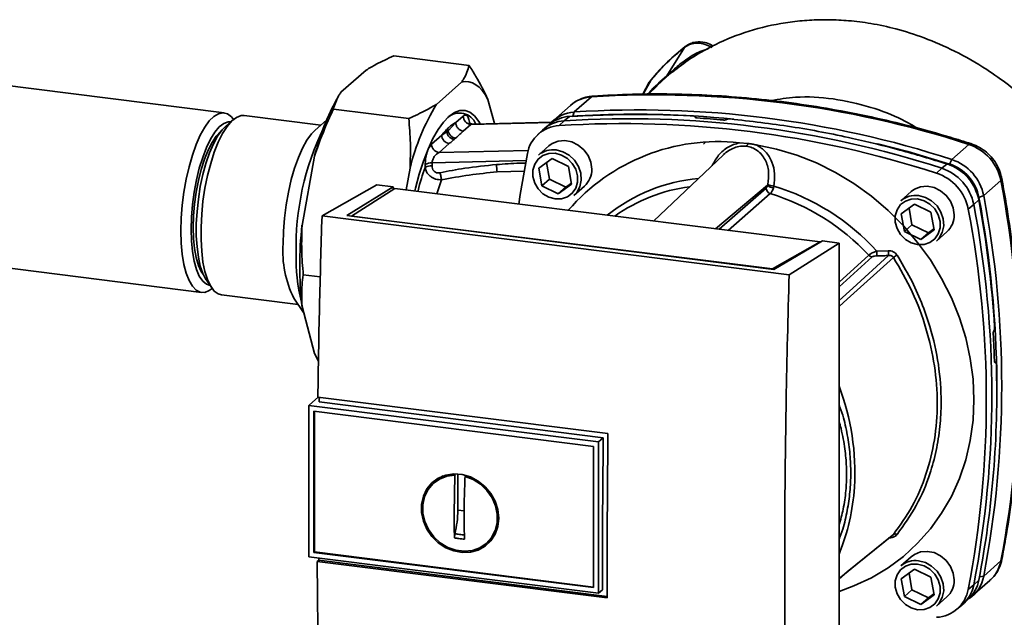
# Paper-space layout 'Blatt1' of a CAD drawing. Units: millimetres. Extents: x 0 to 5940, y 0 to 4200.
# Drawn here: x 5057 to 5210, y 1722 to 1815 of the extents above; entities that cross this region are included whole.
import ezdxf

# ---------------------------------------------------------------- set-up
doc = ezdxf.new("R2010")
doc.units = ezdxf.units.MM
doc.header["$LTSCALE"] = 10

psp = doc.layouts.new('Blatt1')

# ---------------------------------------------------------------- linework, layer by layer
at = {"color": 7, "linetype": 'Continuous', "lineweight": 35}
for p, q in [((5160.13, 1810.69), (5157.42, 1806.28)), ((5115.05, 1809.39), (5126.74, 1807.92)), ((5106.85, 1803.74), (5110.77, 1807.19)), ((5158.29, 1806.91), (5158.66, 1807.2)), ((5088.74, 1800.54), (5046.26, 1805.89)), ((5154.98, 1805.69), (5153.75, 1803.45)), ((5154.94, 1805.62), (5154.62, 1805.18)), ((5154.98, 1805.69), (5154.67, 1805.14)), ((5155.91, 1804.77), (5157.29, 1806.1)), ((5121.66, 1801.87), (5125.58, 1805.32)), ((5154.69, 1805.3), (5153.69, 1803.45)), ((5155.92, 1804.76), (5154.57, 1803.45)), ((5106.54, 1803.25), (5106.37, 1802.95)), ((5129.66, 1802.64), (5130.66, 1798.89)), ((5143.04, 1800.69), (5145.7, 1803.03)), ((5105.69, 1801.14), (5117.38, 1799.67)), ((5142.46, 1801.71), (5139.81, 1799.37)), ((5090.1, 1799.45), (5088.93, 1798.42)), ((5103.75, 1798.65), (5091.86, 1800.15)), ((5104.64, 1799.43), (5102.85, 1797.85)), ((5125.84, 1800.05), (5124.67, 1799.03)), ((5141.5, 1799.32), (5140.69, 1798.57)), ((5142.31, 1800), (5141.5, 1799.32)), ((5143.04, 1800.69), (5142.85, 1800.04)), ((5161.84, 1799.9), (5161.85, 1799.92)), ((5161.86, 1799.82), (5161.84, 1799.9)), ((5161.85, 1799.92), (5161.88, 1799.81)), ((5161.91, 1799.8), (5161.87, 1799.96)), ((5166.73, 1799.53), (5166.71, 1799.52)), ((5123.49, 1797.75), (5123.27, 1797.58)), ((5123.49, 1797.75), (5123.45, 1798.15)), ((5123.49, 1797.75), (5124.67, 1799.03)), ((5125.84, 1797.7), (5127.01, 1798.73)), ((5127.01, 1798.73), (5139.47, 1799.04)), ((5127.01, 1798.73), (5127.36, 1798.81)), ((5139.55, 1799.11), (5127.36, 1798.81)), ((5138.12, 1797.87), (5137.34, 1797.13)), ((5139.25, 1798.81), (5138.41, 1798.13)), ((5122.5, 1797.11), (5120.9, 1795.7)), ((5122.5, 1797.11), (5123.27, 1797.58)), ((5120.9, 1795.7), (5120.54, 1795.19)), ((5122.07, 1794.38), (5123.67, 1795.78)), ((5135.9, 1794.72), (5122.07, 1794.38)), ((5139.11, 1795.41), (5137.49, 1793.98)), ((5163.09, 1795.7), (5163.4, 1796.01)), ((5168.66, 1795.91), (5169.98, 1795.8)), ((5204.27, 1795.65), (5201.62, 1793.31)), ((5100.82, 1783.09), (5102.77, 1793.85)), ((5121, 1792.77), (5135.57, 1793.14)), ((5137.56, 1791.97), (5139.62, 1793.47)), ((5139.62, 1793.47), (5142.16, 1792.23)), ((5166.18, 1794.04), (5155.36, 1783.76)), ((5201.24, 1792.61), (5201.62, 1793.31)), ((5116.97, 1788.6), (5117.58, 1791.99)), ((5119.93, 1792.53), (5119.93, 1792.08)), ((5121, 1792.32), (5121, 1792.77)), ((5138.04, 1789.23), (5137.56, 1791.97)), ((5138.76, 1792.85), (5139.21, 1790.27)), ((5142.16, 1792.23), (5142.64, 1789.49)), ((5199.26, 1791.19), (5200.08, 1791.94)), ((5200.08, 1791.94), (5200.88, 1792.62)), ((5121.74, 1787.99), (5122.48, 1790.15)), ((5131.09, 1791.38), (5135.31, 1791.51)), ((5139.21, 1790.27), (5138.04, 1789.23)), ((5139.21, 1790.27), (5141.76, 1789.03)), ((5103.92, 1784.55), (5112.4, 1789.39)), ((5107.77, 1784.6), (5114.98, 1789.06)), ((5115.23, 1788.81), (5108.52, 1784.54)), ((5114.98, 1789.06), (5112.4, 1789.39)), ((5114.98, 1789.06), (5114.98, 1788.65)), ((5181.18, 1780.51), (5115.23, 1788.81)), ((5140.58, 1787.99), (5138.04, 1789.23)), ((5142.64, 1789.49), (5140.58, 1787.99)), ((5141.76, 1789.03), (5140.58, 1787.99)), ((5141.76, 1789.03), (5142.61, 1789.65)), ((5143, 1787.73), (5144.62, 1789.16)), ((5164.96, 1782.55), (5173.04, 1789.31)), ((5165.52, 1782.48), (5172.81, 1788.86)), ((5209.22, 1790.04), (5206.57, 1787.7)), ((5173.46, 1788.01), (5166.95, 1782.3)), ((5195.33, 1788.33), (5193.71, 1786.9)), ((5205.8, 1787.05), (5205.02, 1786.34)), ((5206.57, 1787.7), (5205.83, 1787.41)), ((5193.78, 1784.89), (5195.84, 1786.39)), ((5194.99, 1785.76), (5195.44, 1783.19)), ((5195.84, 1786.39), (5198.38, 1785.14)), ((5205.02, 1786.34), (5204.17, 1785.62)), ((5176.38, 1775.42), (5103.92, 1784.55)), ((5173.99, 1776.26), (5107.77, 1784.6)), ((5108.52, 1784.54), (5173.82, 1776.32)), ((5108.52, 1784.54), (5108.52, 1784.5)), ((5194.26, 1782.15), (5193.78, 1784.89)), ((5198.38, 1785.14), (5198.86, 1782.41)), ((5195.44, 1783.19), (5194.26, 1782.15)), ((5195.44, 1783.19), (5197.98, 1781.95)), ((5197.98, 1781.95), (5198.83, 1782.57)), ((5196.8, 1780.91), (5194.26, 1782.15)), ((5198.86, 1782.41), (5196.8, 1780.91)), ((5197.98, 1781.95), (5196.8, 1780.91)), ((5199.22, 1780.65), (5200.84, 1782.08)), ((5173.82, 1776.32), (5181.18, 1780.51)), ((5181.54, 1780.68), (5173.99, 1776.26)), ((5176.38, 1775.42), (5184.12, 1780.35)), ((5181.18, 1780.51), (5181.18, 1780.46)), ((5184.12, 1780.35), (5181.54, 1780.68)), ((5184.12, 1695.5), (5184.12, 1780.35)), ((5184.12, 1774.29), (5188.72, 1778.47)), ((5184.12, 1773.53), (5189.25, 1778.19)), ((5189.98, 1779.09), (5191.77, 1779.15)), ((5046.26, 1777.59), (5085.23, 1772.68)), ((5173.82, 1776.28), (5173.82, 1776.32)), ((5101.01, 1775.41), (5103.66, 1775.08)), ((5085.94, 1774.68), (5086.82, 1773.39)), ((5088.35, 1772.28), (5100.24, 1770.79)), ((5099.56, 1771.79), (5101.07, 1769.57)), ((5102.77, 1763.21), (5100.82, 1770.52)), ((5208.14, 1766.76), (5208.16, 1766.78)), ((5102.77, 1763.21), (5103.38, 1762.01)), ((5208.42, 1761.85), (5208.28, 1761.85)), ((5208.29, 1761.83), (5208.38, 1761.84)), ((5208.37, 1761.82), (5208.31, 1761.82)), ((5208.38, 1761.84), (5208.37, 1761.82)), ((5101.88, 1755.14), (5101.97, 1755.22)), ((5101.88, 1755.14), (5146.83, 1749.47)), ((5101.88, 1755.14), (5101.88, 1731.64)), ((5103.34, 1756.43), (5101.97, 1755.22)), ((5103.28, 1756.44), (5148.28, 1750.77)), ((5147.54, 1750.13), (5103.5, 1755.68)), ((5102.65, 1754.26), (5146.06, 1748.79)), ((5102.65, 1732.32), (5102.65, 1754.26)), ((5102.75, 1732.41), (5102.75, 1754.25)), ((5146.83, 1749.47), (5147.54, 1750.13)), ((5146.83, 1749.48), (5146.83, 1725.98)), ((5146.06, 1748.79), (5146.06, 1726.86)), ((5124.41, 1738.37), (5124.55, 1744.3)), ((5124.55, 1744.3), (5124.65, 1744.39)), ((5124.99, 1738.89), (5124.99, 1744.49)), ((5122.03, 1743.72), (5121.36, 1743.18)), ((5122.05, 1743.69), (5122.72, 1744.06)), ((5126.24, 1744.21), (5126.11, 1744.11)), ((5125.97, 1738.77), (5124.99, 1738.89)), ((5130.95, 1735.57), (5130.17, 1734.49)), ((5129.57, 1733.87), (5130.2, 1734.46)), ((5102.75, 1732.41), (5102.65, 1732.32)), ((5146.06, 1726.86), (5102.65, 1732.32)), ((5146.06, 1726.95), (5102.75, 1732.41)), ((5146.83, 1725.98), (5101.88, 1731.64)), ((5103.18, 1730.93), (5103.41, 1731.13)), ((5148.18, 1725.26), (5103.18, 1730.93)), ((5103.41, 1731.13), (5103.41, 1731.45)), ((5103.41, 1731.13), (5148.18, 1725.49)), ((5195.33, 1731.66), (5193.71, 1730.23)), ((5206.57, 1728.66), (5209.22, 1731)), ((5193.78, 1728.22), (5195.84, 1729.72)), ((5194.99, 1729.1), (5195.44, 1726.52)), ((5195.84, 1729.72), (5198.38, 1728.48)), ((5194.26, 1725.48), (5193.78, 1728.22)), ((5198.38, 1728.48), (5198.86, 1725.74)), ((5204.85, 1725.62), (5207.51, 1727.96)), ((5205.02, 1727.29), (5205.8, 1728.02)), ((5205.9, 1728.55), (5206.57, 1728.66)), ((5147.45, 1726.5), (5146.83, 1725.98)), ((5195.44, 1726.52), (5194.26, 1725.48)), ((5195.44, 1726.52), (5197.98, 1725.28)), ((5204.17, 1726.59), (5205.02, 1727.29)), ((5196.8, 1724.24), (5194.26, 1725.48)), ((5198.86, 1725.74), (5196.8, 1724.24)), ((5197.98, 1725.28), (5196.8, 1724.24)), ((5197.98, 1725.28), (5198.83, 1725.9)), ((5199.22, 1723.98), (5200.84, 1725.41)), ((5203.45, 1724.38), (5204.23, 1725.13)), ((5202.33, 1723.45), (5203.16, 1724.13))]:
    psp.add_line(p, q, dxfattribs=at)
at = {"color": 7, "linetype": 'Continuous', "lineweight": 35, "flags": 128}
for points in [[(5160.26, 1810.83), (5160.21, 1810.8), (5160.13, 1810.69)], [(5125.58, 1805.32), (5126.15, 1805.4), (5126.71, 1805.36), (5127.26, 1805.2), (5127.79, 1804.92), (5128.29, 1804.52), (5128.78, 1804), (5129.23, 1803.38), (5129.66, 1802.64)], [(5155.08, 1805.81), (5155.06, 1805.8), (5154.98, 1805.69)], [(5145.97, 1803.15), (5145.88, 1803.13), (5145.7, 1803.03)], [(5118.31, 1788.43), (5118.42, 1788.88), (5119, 1791.04), (5119.65, 1793.06), (5120.37, 1794.91), (5121.13, 1796.55), (5121.94, 1797.96), (5122.77, 1799.12), (5123.62, 1800), (5124.47, 1800.61), (5125.3, 1800.92), (5126.11, 1800.93), (5126.87, 1800.65), (5127.59, 1800.07), (5128.24, 1799.2), (5128.45, 1798.84)], [(5082.02, 1782.23), (5082.07, 1784.2), (5082.23, 1786.23), (5082.49, 1788.26), (5082.84, 1790.26), (5083.29, 1792.18), (5083.81, 1793.98), (5084.4, 1795.63), (5085.04, 1797.08), (5085.73, 1798.31), (5086.44, 1799.29), (5087.16, 1800), (5087.89, 1800.42), (5088.59, 1800.55), (5089.25, 1800.38), (5089.87, 1799.92), (5090.2, 1799.54)], [(5091.86, 1800.15), (5091.36, 1800.13), (5090.64, 1799.85), (5089.92, 1799.29), (5089.2, 1798.44), (5088.5, 1797.33), (5087.83, 1795.99), (5087.21, 1794.44), (5086.66, 1792.71), (5086.17, 1790.84), (5085.77, 1788.88), (5085.46, 1786.86), (5085.26, 1784.82), (5085.15, 1782.82), (5085.15, 1780.88), (5085.26, 1779.06), (5085.46, 1777.4), (5085.77, 1775.92), (5086.17, 1774.66), (5086.66, 1773.65), (5087.21, 1772.9), (5087.83, 1772.44), (5088.35, 1772.28)], [(5083.63, 1782.47), (5083.68, 1784.36), (5083.84, 1786.3), (5084.1, 1788.24), (5084.45, 1790.14), (5084.89, 1791.95), (5085.41, 1793.63), (5085.99, 1795.15), (5086.62, 1796.46), (5087.29, 1797.54), (5087.98, 1798.36), (5088.67, 1798.9), (5089.35, 1799.15), (5089.76, 1799.15)], [(5083.95, 1782.76), (5084.01, 1784.56), (5084.16, 1786.4), (5084.41, 1788.24), (5084.76, 1790.05), (5085.18, 1791.76), (5085.69, 1793.34), (5086.25, 1794.76), (5086.86, 1795.96), (5087.5, 1796.94), (5088.15, 1797.66), (5088.37, 1797.83)], [(5088.93, 1798.42), (5088.41, 1797.89), (5087.73, 1796.94), (5087.08, 1795.74), (5086.47, 1794.32), (5085.92, 1792.71), (5085.44, 1790.96), (5085.04, 1789.1), (5084.74, 1787.17), (5084.53, 1785.23), (5084.42, 1783.31), (5084.42, 1781.46), (5084.53, 1779.73), (5084.74, 1778.16), (5085.04, 1776.77), (5085.44, 1775.61), (5085.92, 1774.71), (5085.94, 1774.68)], [(5097.88, 1780.23), (5097.94, 1782.21), (5098.09, 1784.23), (5098.35, 1786.26), (5098.71, 1788.26), (5099.15, 1790.18), (5099.67, 1791.99), (5100.26, 1793.63), (5100.91, 1795.08), (5101.59, 1796.31), (5102.3, 1797.29), (5102.85, 1797.85)], [(5145.76, 1791.8), (5145.62, 1792.88), (5145.2, 1793.91), (5144.53, 1794.82), (5143.66, 1795.55), (5142.66, 1796.04), (5141.6, 1796.24), (5140.56, 1796.15), (5139.62, 1795.78), (5139.11, 1795.41)], [(5140.25, 1794.79), (5141.3, 1794.51), (5142.27, 1793.96), (5143.09, 1793.18), (5143.71, 1792.23), (5144.06, 1791.18), (5144.13, 1790.1), (5143.92, 1789.08), (5143.43, 1788.19), (5143, 1787.73)], [(5171.29, 1795.58), (5174.44, 1794.92), (5177.56, 1793.98), (5180.61, 1792.77), (5183.58, 1791.29), (5186.44, 1789.56), (5189.16, 1787.6), (5191.73, 1785.41), (5194.12, 1783.02), (5196.31, 1780.45), (5198.29, 1777.72), (5200.04, 1774.84), (5201.55, 1771.85), (5202.8, 1768.76), (5203.78, 1765.61), (5204.49, 1762.41), (5204.91, 1759.2), (5205.05, 1755.99), (5204.91, 1752.83), (5204.49, 1749.72), (5203.78, 1746.7), (5202.8, 1743.8), (5201.55, 1741.03), (5200.04, 1738.41), (5198.29, 1735.98), (5196.31, 1733.74), (5194.12, 1731.72), (5191.73, 1729.93), (5189.16, 1728.4), (5186.44, 1727.12), (5184.12, 1726.28)], [(5190.13, 1795.75), (5194.81, 1794.53), (5201.24, 1792.61)], [(5204.27, 1795.65), (5204.44, 1795.76), (5204.58, 1795.77), (5204.6, 1795.77)], [(5134.46, 1786.39), (5134.68, 1787.87), (5135.78, 1794.24)], [(5140.1, 1794.27), (5141.09, 1794), (5141.99, 1793.47), (5142.75, 1792.71), (5143.29, 1791.8), (5143.57, 1790.8), (5143.57, 1789.79), (5143.29, 1788.86), (5142.75, 1788.08), (5141.99, 1787.52), (5141.09, 1787.21), (5140.1, 1787.19), (5139.11, 1787.46), (5138.2, 1787.99), (5137.45, 1788.75), (5136.91, 1789.66), (5136.63, 1790.66), (5136.63, 1791.67), (5136.91, 1792.6), (5137.45, 1793.38), (5138.2, 1793.94), (5139.11, 1794.25), (5140.1, 1794.27)], [(5209.38, 1790.34), (5209.38, 1790.33), (5209.35, 1790.19), (5209.22, 1790.04)], [(5201.99, 1784.71), (5201.84, 1785.79), (5201.42, 1786.83), (5200.75, 1787.74), (5199.88, 1788.47), (5198.88, 1788.95), (5197.82, 1789.16), (5196.78, 1789.07), (5195.84, 1788.7), (5195.33, 1788.33)], [(5196.32, 1787.18), (5197.31, 1786.91), (5198.22, 1786.38), (5198.97, 1785.63), (5199.51, 1784.71), (5199.79, 1783.71), (5199.79, 1782.71), (5199.51, 1781.78), (5198.97, 1781), (5198.22, 1780.43), (5197.31, 1780.13), (5196.32, 1780.11), (5195.33, 1780.38), (5194.42, 1780.91), (5193.67, 1781.67), (5193.13, 1782.58), (5192.85, 1783.58), (5192.85, 1784.59), (5193.13, 1785.52), (5193.67, 1786.3), (5194.42, 1786.86), (5195.33, 1787.16), (5196.32, 1787.18)], [(5196.47, 1787.7), (5197.52, 1787.43), (5198.49, 1786.88), (5199.32, 1786.1), (5199.93, 1785.15), (5200.28, 1784.09), (5200.36, 1783.02), (5200.14, 1782), (5199.65, 1781.11), (5199.22, 1780.65)], [(5086.56, 1773.77), (5085.99, 1773.96), (5085.41, 1774.45), (5084.89, 1775.22), (5084.45, 1776.26), (5084.1, 1777.54), (5083.84, 1779.02), (5083.68, 1780.68), (5083.63, 1782.47)], [(5085.54, 1775.39), (5085.18, 1775.93), (5084.76, 1776.88), (5084.41, 1778.08), (5084.16, 1779.48), (5084.01, 1781.05), (5083.95, 1782.76)], [(5086.89, 1773.29), (5086.44, 1772.97), (5085.73, 1772.69), (5085.04, 1772.71), (5084.4, 1773.03), (5083.81, 1773.63), (5083.29, 1774.51), (5082.84, 1775.65), (5082.49, 1777.03), (5082.23, 1778.6), (5082.07, 1780.35), (5082.02, 1782.23)], [(5184.12, 1771.44), (5186.24, 1773.35), (5191.82, 1778.4)], [(5192.56, 1778.11), (5185.39, 1771.62), (5184.12, 1770.47)], [(5147.45, 1726.5), (5147.44, 1729.43), (5147.44, 1732.37), (5147.44, 1735.32), (5147.45, 1738.27), (5147.46, 1741.23), (5147.48, 1744.19), (5147.51, 1747.16), (5147.54, 1750.13)], [(5131.34, 1737.65), (5131.2, 1736.36), (5130.78, 1735.17), (5130.11, 1734.14), (5129.22, 1733.3), (5128.15, 1732.7), (5126.94, 1732.37), (5125.66, 1732.32), (5124.36, 1732.55), (5123.11, 1733.06), (5121.96, 1733.82), (5120.97, 1734.79), (5120.18, 1735.93), (5119.64, 1737.19), (5119.36, 1738.5), (5119.36, 1739.81), (5119.64, 1741.06), (5120.18, 1742.18), (5120.97, 1743.12), (5121.96, 1743.84), (5123.11, 1744.31), (5124.36, 1744.5), (5125.66, 1744.41), (5126.94, 1744.04), (5128.15, 1743.4), (5129.22, 1742.53), (5130.11, 1741.47), (5130.78, 1740.26), (5131.2, 1738.97), (5131.34, 1737.65)], [(5126.11, 1744.11), (5127.36, 1743.63), (5128.51, 1742.9), (5129.51, 1741.94), (5130.3, 1740.81), (5130.84, 1739.57), (5131.11, 1738.26), (5131.09, 1736.96), (5130.8, 1735.73), (5130.23, 1734.64), (5129.41, 1733.73), (5128.4, 1733.05), (5127.24, 1732.63), (5125.98, 1732.51), (5124.69, 1732.67), (5123.43, 1733.11), (5122.26, 1733.82), (5121.25, 1734.76), (5120.44, 1735.87), (5119.87, 1737.11), (5119.57, 1738.41), (5119.55, 1739.72), (5119.82, 1740.95), (5120.37, 1742.07), (5121.15, 1743), (5122.15, 1743.7), (5123.3, 1744.14), (5124.55, 1744.3)], [(5184.12, 1728.26), (5186.93, 1730.54), (5192.56, 1735.13)], [(5184.12, 1728.25), (5185.39, 1729.29), (5192.37, 1734.97)], [(5201.99, 1728.05), (5201.84, 1729.13), (5201.42, 1730.16), (5200.75, 1731.07), (5199.88, 1731.8), (5198.88, 1732.29), (5197.82, 1732.49), (5196.78, 1732.4), (5195.84, 1732.03), (5195.33, 1731.66)], [(5196.32, 1730.52), (5197.31, 1730.25), (5198.22, 1729.72), (5198.97, 1728.96), (5199.51, 1728.05), (5199.79, 1727.05), (5199.79, 1726.04), (5199.51, 1725.11), (5198.97, 1724.33), (5198.22, 1723.77), (5197.31, 1723.46), (5196.32, 1723.44), (5195.33, 1723.71), (5194.42, 1724.24), (5193.67, 1725), (5193.13, 1725.91), (5192.85, 1726.91), (5192.85, 1727.92), (5193.13, 1728.85), (5193.67, 1729.63), (5194.42, 1730.19), (5195.33, 1730.5), (5196.32, 1730.52)], [(5196.47, 1731.04), (5197.52, 1730.76), (5198.49, 1730.21), (5199.32, 1729.43), (5199.93, 1728.48), (5200.28, 1727.43), (5200.36, 1726.35), (5200.14, 1725.33), (5199.65, 1724.44), (5199.22, 1723.98)], [(5209.22, 1731), (5209.35, 1731.16), (5209.38, 1731.25)]]:
    psp.add_lwpolyline(points, dxfattribs=at)
at = {"color": 7, "linetype": 'Continuous', "lineweight": 35}
for centre, radius, start, end in [((5156.87, 1806.53), 0.605, 314.5691, 335.9982), ((5138.91, 1784.84), 37.24, 150.8985, 165.9919), ((5146.02, 1797.63), 5.41, 93.3989, 131.0595), ((5155.64, 1645.76), 157.58, 72.0219, 93.6166), ((5152.15, 1783.5), 35.59, 148.9191, 166.2031), ((5153.02, 1643.7), 157.31, 72.003, 93.6355), ((5125.25, 1797.78), 2.74, 22.2728, 131.8068), ((5127.2, 1800.08), 1.37, 181.0587, 261.7605), ((5141.81, 1793.95), 5.39, 93.3349, 133.197), ((5142.64, 1794.62), 5.39, 93.4176, 128.9362), ((5143.35, 1795.33), 5.36, 93.2953, 138.7815), ((5151.44, 1642.06), 157.58, 72.0219, 93.6166), ((5152.41, 1650.26), 150.08, 86.4895, 93.857), ((5152.92, 1649.52), 150.79, 84.3399, 93.8355), ((5151.9, 1645.35), 154.75, 84.7062, 86.2231), ((5142.18, 1779.66), 42.29, 154.0603, 181.2452), ((5140.99, 1793.28), 5.3, 93.1936, 169.6256), ((5150.63, 1641.34), 157.54, 72.0219, 93.6166), ((5123.86, 1797.13), 1.37, 181.0587, 261.7605), ((5122.27, 1795.73), 1.37, 181.0587, 261.7605), ((5139.75, 1791.36), 3.47, 81.7953, 130.7075), ((5165.38, 1765.4), 30.69, 83.8607, 139.2646), ((5169.03, 1795.99), 0.971, 319.7911, 348.6058), ((5201.96, 1788.62), 7.39, 11.0352, 71.7841), ((5199.31, 1786.28), 7.39, 11.0352, 71.7841), ((5120.89, 1790.8), 1.98, 86.7786, 119.142), ((5120.89, 1790.35), 1.98, 86.7786, 119.142), ((5152.7, 1793.9), 21.76, 183.6299, 186.6508), ((5142.3, 1791.74), 3.47, 312.1118, 1.0239), ((5197.76, 1784.92), 7.39, 11.0352, 71.7841), ((5198.58, 1785.64), 7.35, 11.0352, 71.7841), ((5199.1, 1786.1), 6.86, 11.0352, 71.7841), ((5164.71, 1763.94), 26.52, 95.1925, 128.6095), ((5196.96, 1784.21), 7.35, 11.0352, 71.7841), ((5164.25, 1763.52), 25.76, 97.3732, 125.3721), ((5173.74, 1788.89), 0.924, 181.6047, 252.6186), ((5174.12, 1790.49), 1.6, 227.186, 263.5585), ((5174.28, 1791.93), 2.77, 244.1388, 264.7491), ((5163.66, 1755.09), 35.63, 42.3635, 73.0836), ((5054.71, 1760.52), 157.31, 349.1837, 10.8163), ((5163.31, 1754.79), 34.74, 42.9829, 73.0039), ((5195.97, 1784.27), 3.47, 81.7953, 130.7075), ((5043.67, 1756.75), 164.93, 3.6657, 10.5839), ((5046.21, 1757.46), 162.4, 0.4715, 10.626), ((5052.05, 1758.18), 157.31, 349.1837, 10.8163), ((5049.7, 1756.11), 157.27, 349.1837, 10.8163), ((5050.51, 1756.82), 157.31, 349.1837, 10.8163), ((5198.52, 1784.65), 3.47, 312.1118, 1.0239), ((5158.42, 1776.81), 57.95, 173.7733, 186.2267), ((5114.12, 1779.07), 16.28, 175.9205, 206.5879), ((5128.87, 1778.14), 28.98, 178.805, 193.947), ((5189.38, 1779.08), 0.897, 222.9083, 261.9255), ((5199, 1779.2), 9.02, 180.6985, 185.3866), ((5198.89, 1779.24), 7.12, 180.7519, 186.7862), ((5207.63, 1755.6), 27.09, 122.3718, 123.7957), ((5048.11, 1756.86), 160.2, 1.8739, 3.3561), ((5055.87, 1757.11), 152.72, 349.0204, 1.6716), ((5148.82, 1744.74), 37.76, 356.5447, 20.8043), ((5153.69, 1744.56), 32.89, 337.6993, 356.3503), ((5192.83, 1734.64), 0.559, 58.1255, 118.6889), ((5195.97, 1727.61), 3.47, 81.7953, 130.7075), ((5203.9, 1731.99), 5.41, 311.7598, 349.4203), ((5198.52, 1727.99), 3.47, 312.1118, 1.0239), ((5200.5, 1729.01), 5.39, 313.8875, 349.4016), ((5201.31, 1729.62), 5.35, 303.9699, 349.5921), ((5198.96, 1727.55), 5.3, 273.1936, 349.6256), ((5199.74, 1728.27), 5.37, 309.5569, 349.5496)]:
    psp.add_arc(centre, radius, start, end, dxfattribs=at)
for points, knots in [([(5213.83, 1801.95), (5213.79, 1801.98), (5212.73, 1803.06), (5210.47, 1804.86), (5206.62, 1807.64), (5202.25, 1810.13), (5197.51, 1812.2), (5193.14, 1813.59), (5189.22, 1814.44), (5185.74, 1814.88), (5182.55, 1815.03), (5179.52, 1814.96), (5175.59, 1814.58), (5170.85, 1813.59), (5165.67, 1811.62), (5161.49, 1809.37), (5159.22, 1807.6), (5158.31, 1806.88)], [0, 0, 0, 0, 0.002369, 0.071594, 0.137044, 0.228807, 0.312257, 0.386585, 0.452041, 0.509211, 0.560174, 0.610513, 0.660459, 0.758467, 0.853737, 0.940955, 1, 1, 1, 1]), ([(5164.62, 1810.92), (5164.51, 1810.99), (5164.11, 1811.24), (5163.19, 1811.56), (5162.06, 1811.61), (5161.01, 1811.33), (5160.52, 1811), (5160.26, 1810.83)], [0, 0, 0, 0, 0.081392, 0.294192, 0.600637, 0.789325, 1, 1, 1, 1]), ([(5160.13, 1810.69), (5159.21, 1809.93), (5157.36, 1808.4), (5155.77, 1806.6), (5154.98, 1805.69)], [0, 0, 0, 0, 0.499966, 1, 1, 1, 1]), ([(5160.26, 1810.83), (5159.33, 1810.06), (5157.47, 1808.53), (5155.88, 1806.72), (5155.08, 1805.81)], [0, 0, 0, 0, 0.499992, 1, 1, 1, 1]), ([(5163.84, 1810.48), (5163.42, 1810.36), (5162.35, 1810.06), (5160.73, 1809.09), (5159.29, 1808), (5158.33, 1807.13), (5157.85, 1806.69), (5157.6, 1806.44), (5157.48, 1806.34), (5157.42, 1806.28)], [0, 0, 0, 0, 0.181226, 0.46023, 0.741588, 0.878569, 0.942777, 0.972538, 1, 1, 1, 1]), ([(5160.13, 1810.69), (5160.43, 1810.88), (5161.04, 1811.25), (5162.17, 1811.41), (5163.35, 1811.25), (5164.08, 1810.87), (5164.44, 1810.68)], [0, 0, 0, 0, 0.2491468, 0.4993559, 0.7499351, 1, 1, 1, 1]), ([(5115.05, 1809.39), (5114.11, 1808.96), (5112.57, 1808.25), (5111.28, 1807.49), (5110.77, 1807.19)], [0, 0, 0, 0, 0.60547, 1, 1, 1, 1]), ([(5125.58, 1805.32), (5125.68, 1805.48), (5126.25, 1806.33), (5126.52, 1807.2), (5126.74, 1807.92)], [0, 0, 0, 0, 0.1783036, 1, 1, 1, 1]), ([(5126.74, 1807.92), (5127.1, 1807.35), (5128.21, 1805.59), (5129.08, 1803.83), (5129.66, 1802.64)], [0, 0, 0, 0, 0.327834, 1, 1, 1, 1]), ([(5157.29, 1806.1), (5157.45, 1806.23), (5157.76, 1806.5), (5158.11, 1806.77), (5158.29, 1806.91)], [0, 0, 0, 0, 0.505371, 1, 1, 1, 1]), ([(5157.42, 1806.28), (5156.46, 1805.45), (5155.43, 1804.57), (5154.57, 1803.52), (5154.52, 1803.45)], [0, 0, 0, 0, 0.937571, 1, 1, 1, 1]), ([(5154.55, 1803.45), (5154.55, 1803.46), (5154.95, 1803.95), (5155.43, 1804.36), (5155.91, 1804.77)], [0, 0, 0, 0, 0.009933, 1, 1, 1, 1]), ([(5106.85, 1803.74), (5106.75, 1803.59), (5106.18, 1802.73), (5105.91, 1801.86), (5105.69, 1801.14)], [0, 0, 0, 0, 0.178304, 1, 1, 1, 1]), ([(5145.97, 1803.15), (5145.69, 1803.12), (5144.98, 1803.04), (5143.92, 1802.68), (5143, 1802.19), (5142.57, 1801.77), (5142.44, 1801.64)], [0, 0, 0, 0, 0.214371, 0.536831, 0.856649, 1, 1, 1, 1]), ([(5204.59, 1795.77), (5203.52, 1796.1), (5200.42, 1797.08), (5195.26, 1798.5), (5189.11, 1799.96), (5182.93, 1801.16), (5176.74, 1802.13), (5170.55, 1802.84), (5164.37, 1803.3), (5158.2, 1803.51), (5152.06, 1803.49), (5148, 1803.26), (5145.97, 1803.15)], [0, 0, 0, 0, 0.055572, 0.160538, 0.265504, 0.370463, 0.475414, 0.580356, 0.685288, 0.790209, 0.895119, 1, 1, 1, 1]), ([(5196.27, 1798.18), (5195.5, 1798.62), (5193.19, 1799.97), (5188.79, 1801.6), (5183.22, 1802.86), (5177.96, 1803.19), (5174.82, 1802.66), (5173.55, 1802.45)], [0, 0, 0, 0, 0.108779, 0.326903, 0.5788, 0.829989, 1, 1, 1, 1]), ([(5105.69, 1801.14), (5105.33, 1800.36), (5104.22, 1797.99), (5103.35, 1795.51), (5102.77, 1793.85)], [0, 0, 0, 0, 0.327834, 1, 1, 1, 1]), ([(5117.38, 1799.67), (5118.32, 1800.1), (5119.86, 1800.81), (5121.15, 1801.57), (5121.66, 1801.87)], [0, 0, 0, 0, 0.60547, 1, 1, 1, 1]), ([(5117.58, 1791.99), (5117.62, 1793.27), (5117.69, 1795.84), (5117.49, 1798.39), (5117.38, 1799.67)], [0, 0, 0, 0, 0.49856, 1, 1, 1, 1]), ([(5126.8, 1798.9), (5126.77, 1799.18), (5126.69, 1799.76), (5126.42, 1800.15), (5126.13, 1800.25), (5125.94, 1800.12), (5125.84, 1800.05)], [0, 0, 0, 0, 0.279269, 0.55899, 0.779458, 1, 1, 1, 1]), ([(5161.85, 1799.92), (5161.86, 1799.93), (5161.88, 1799.96), (5161.85, 1800), (5161.78, 1800.03), (5161.69, 1800.05), (5161.62, 1800.06), (5161.6, 1800.06)], [0, 0, 0, 0, 0.2182813, 0.4365239, 0.6559285, 0.8780886, 1, 1, 1, 1]), ([(5162.09, 1799.76), (5162.05, 1799.77), (5161.96, 1799.78), (5161.87, 1799.81), (5161.82, 1799.84), (5161.82, 1799.88), (5161.83, 1799.9), (5161.84, 1799.9)], [0, 0, 0, 0, 0.225668, 0.451403, 0.675272, 0.896057, 1, 1, 1, 1]), ([(5166.71, 1799.52), (5166.69, 1799.51), (5166.64, 1799.48), (5166.52, 1799.45), (5166.39, 1799.43), (5166.27, 1799.43), (5166.2, 1799.44), (5166.18, 1799.44)], [0, 0, 0, 0, 0.220312, 0.440581, 0.661976, 0.885105, 1, 1, 1, 1]), ([(5166.73, 1799.53), (5166.75, 1799.54), (5166.8, 1799.57), (5166.91, 1799.6), (5167.05, 1799.62), (5167.17, 1799.62), (5167.24, 1799.61), (5167.26, 1799.61)], [0, 0, 0, 0, 0.2202503, 0.4404584, 0.6617795, 0.8848725, 1, 1, 1, 1]), ([(5167.26, 1799.61), (5170.42, 1799.24), (5176.74, 1798.52), (5185.53, 1796.8), (5193.58, 1794.85), (5198.45, 1793.36), (5200.88, 1792.62)], [0, 0, 0, 0, 0.2807099, 0.5611347, 0.7809414, 1, 1, 1, 1]), ([(5123.24, 1797.94), (5123.1, 1797.8), (5122.85, 1797.55), (5122.6, 1797.24), (5122.5, 1797.11)], [0, 0, 0, 0, 0.559979, 1, 1, 1, 1]), ([(5123.45, 1798.15), (5123.41, 1798.11), (5123.34, 1798.04), (5123.27, 1797.97), (5123.24, 1797.94)], [0, 0, 0, 0, 0.56, 1, 1, 1, 1]), ([(5123.27, 1797.58), (5123.26, 1797.64), (5123.24, 1797.76), (5123.24, 1797.88), (5123.24, 1797.94)], [0, 0, 0, 0, 0.498314, 1, 1, 1, 1]), ([(5124.67, 1799.03), (5124.44, 1798.91), (5124.04, 1798.69), (5123.63, 1798.32), (5123.45, 1798.15)], [0, 0, 0, 0, 0.559976, 1, 1, 1, 1]), ([(5123.49, 1797.75), (5123.53, 1797.62), (5123.6, 1797.34), (5123.88, 1796.98), (5124.24, 1796.72), (5124.51, 1796.66), (5124.64, 1796.63)], [0, 0, 0, 0, 0.242205, 0.5, 0.757795, 1, 1, 1, 1]), ([(5124.64, 1796.63), (5124.87, 1796.83), (5125.27, 1797.18), (5125.67, 1797.54), (5125.84, 1797.7)], [0, 0, 0, 0, 0.559998, 1, 1, 1, 1]), ([(5127.36, 1798.81), (5127.21, 1798.83), (5126.93, 1798.86), (5126.79, 1798.94), (5126.77, 1798.9), (5126.77, 1798.9)], [0, 0, 0, 0, 0.5704312, 0.9863205, 1, 1, 1, 1]), ([(5124.42, 1796.43), (5124.29, 1796.46), (5124.01, 1796.53), (5123.65, 1796.8), (5123.37, 1797.16), (5123.3, 1797.44), (5123.27, 1797.58)], [0, 0, 0, 0, 0.242013, 0.500002, 0.75799, 1, 1, 1, 1]), ([(5123.67, 1795.78), (5123.81, 1795.9), (5124.06, 1796.12), (5124.31, 1796.34), (5124.42, 1796.43)], [0, 0, 0, 0, 0.559997, 1, 1, 1, 1]), ([(5124.42, 1796.43), (5124.46, 1796.47), (5124.54, 1796.53), (5124.61, 1796.6), (5124.64, 1796.63)], [0, 0, 0, 0, 0.56, 1, 1, 1, 1]), ([(5168.66, 1795.91), (5168.06, 1795.72), (5166.85, 1795.35), (5165.38, 1794.04), (5164.75, 1792.93), (5164.45, 1792.39)], [0, 0, 0, 0, 0.337073, 0.675662, 1, 1, 1, 1]), ([(5169.77, 1795.36), (5169.46, 1795.38), (5168.83, 1795.41), (5167.88, 1795.17), (5167.01, 1794.7), (5166.41, 1794.33), (5166.2, 1794.04), (5166.19, 1794.03)], [0, 0, 0, 0, 0.242361, 0.491008, 0.732025, 0.989238, 1, 1, 1, 1]), ([(5173.07, 1789.44), (5173.15, 1790.1), (5173.32, 1791.42), (5172.85, 1793.01), (5172.16, 1794.07), (5171.48, 1794.71), (5170.68, 1795.18), (5170.07, 1795.3), (5169.77, 1795.36)], [0, 0, 0, 0, 0.254972, 0.506725, 0.634993, 0.755174, 0.879157, 1, 1, 1, 1]), ([(5169.98, 1795.8), (5170.2, 1795.77), (5170.63, 1795.7), (5171.07, 1795.62), (5171.29, 1795.58)], [0, 0, 0, 0, 0.4997384, 1, 1, 1, 1]), ([(5171.29, 1795.58), (5171.81, 1795.25), (5172.84, 1794.6), (5173.79, 1792.95), (5174.24, 1791.09), (5174.09, 1789.81), (5174.02, 1789.17)], [0, 0, 0, 0, 0.248477, 0.498056, 0.748663, 1, 1, 1, 1]), ([(5209.38, 1790.34), (5209.32, 1790.61), (5209.16, 1791.31), (5208.7, 1792.38), (5207.96, 1793.49), (5207.02, 1794.46), (5205.94, 1795.21), (5205.1, 1795.6), (5204.65, 1795.75), (5204.59, 1795.77)], [0, 0, 0, 0, 0.111105, 0.284324, 0.458622, 0.634126, 0.810517, 0.976045, 1, 1, 1, 1]), ([(5120.29, 1794.58), (5120.25, 1794.48), (5120.12, 1794.15), (5119.97, 1793.4), (5119.94, 1792.82), (5119.93, 1792.53)], [0, 0, 0, 0, 0.18327, 0.591793, 1, 1, 1, 1]), ([(5122.07, 1794.38), (5121.94, 1794.31), (5121.68, 1794.17), (5121.39, 1793.84), (5121.2, 1793.53), (5121.09, 1793.28), (5121.02, 1793.02), (5121.01, 1792.86), (5121, 1792.77)], [0, 0, 0, 0, 0.271825, 0.53244, 0.660564, 0.775118, 0.890524, 1, 1, 1, 1]), ([(5119.93, 1792.08), (5119.52, 1790.93), (5119.1, 1789.76), (5118.83, 1788.39), (5118.83, 1788.36)], [0, 0, 0, 0, 0.976947, 1, 1, 1, 1]), ([(5122.48, 1790.15), (5122.16, 1790.17), (5121.68, 1790.2), (5121.08, 1790.46), (5120.57, 1790.79), (5120.09, 1791.34), (5119.98, 1791.84), (5119.93, 1792.08)], [0, 0, 0, 0, 0.252066, 0.384314, 0.516095, 0.766652, 1, 1, 1, 1]), ([(5122.23, 1791.24), (5122.11, 1791.23), (5121.87, 1791.19), (5121.5, 1791.3), (5121.21, 1791.55), (5121.03, 1791.91), (5121.01, 1792.19), (5121, 1792.32)], [0, 0, 0, 0, 0.18691, 0.373204, 0.559478, 0.779504, 1, 1, 1, 1]), ([(5130.98, 1792.52), (5129.34, 1792.36), (5126.4, 1792.07), (5123.51, 1791.5), (5122.23, 1791.24)], [0, 0, 0, 0, 0.559997, 1, 1, 1, 1]), ([(5135.52, 1792.72), (5135.21, 1792.73), (5133.7, 1792.74), (5132.18, 1792.62), (5130.98, 1792.52)], [0, 0, 0, 0, 0.2058443, 1, 1, 1, 1]), ([(5122.48, 1790.15), (5122.46, 1790.23), (5122.42, 1790.39), (5122.36, 1790.68), (5122.3, 1790.97), (5122.25, 1791.15), (5122.23, 1791.24)], [0, 0, 0, 0, 0.246519, 0.5, 0.753481, 1, 1, 1, 1]), ([(5122.48, 1790.15), (5123.9, 1790.42), (5126.75, 1790.95), (5129.64, 1791.24), (5131.09, 1791.38)], [0, 0, 0, 0, 0.499273, 1, 1, 1, 1]), ([(5209.38, 1731.25), (5209.58, 1732.31), (5210.15, 1735.37), (5210.92, 1740.48), (5211.6, 1746.59), (5212.03, 1752.76), (5212.21, 1758.97), (5212.14, 1765.22), (5211.83, 1771.49), (5211.27, 1777.77), (5210.48, 1784.06), (5209.75, 1788.25), (5209.38, 1790.34)], [0, 0, 0, 0, 0.055607, 0.160471, 0.265347, 0.370236, 0.475136, 0.580048, 0.68497, 0.789902, 0.894843, 1, 1, 1, 1]), ([(5172.81, 1788.86), (5172.86, 1788.92), (5172.95, 1789.02), (5173.01, 1789.23), (5173.04, 1789.31)], [0, 0, 0, 0, 0.558032, 1, 1, 1, 1]), ([(5173.07, 1789.44), (5173.06, 1789.41), (5173.05, 1789.37), (5173.04, 1789.33), (5173.04, 1789.31)], [0, 0, 0, 0, 0.556457, 1, 1, 1, 1]), ([(5173.46, 1788.01), (5173.5, 1788.05), (5173.58, 1788.13), (5173.71, 1788.34), (5173.83, 1788.59), (5173.91, 1788.8), (5173.94, 1788.9)], [0, 0, 0, 0, 0.239693, 0.486215, 0.739631, 1, 1, 1, 1]), ([(5174.02, 1789.17), (5174.01, 1789.12), (5173.99, 1789.03), (5173.96, 1788.94), (5173.94, 1788.9)], [0, 0, 0, 0, 0.557513, 1, 1, 1, 1]), ([(5103.92, 1784.55), (5103.78, 1779.84), (5103.49, 1770.42), (5103.35, 1761.1), (5103.28, 1756.44)], [0, 0, 0, 0, 0.500125, 1, 1, 1, 1]), ([(5100.82, 1783.09), (5100.78, 1781.81), (5100.71, 1779.24), (5100.91, 1776.69), (5101.01, 1775.41)], [0, 0, 0, 0, 0.49856, 1, 1, 1, 1]), ([(5188.72, 1778.47), (5188.79, 1778.52), (5188.92, 1778.62), (5189.24, 1778.79), (5189.6, 1778.95), (5189.85, 1779.04), (5189.98, 1779.09)], [0, 0, 0, 0, 0.25791, 0.529051, 0.75073, 1, 1, 1, 1]), ([(5189.25, 1778.19), (5189.29, 1778.22), (5189.38, 1778.28), (5189.66, 1778.34), (5189.88, 1778.35), (5190.02, 1778.35)], [0, 0, 0, 0, 0.279563, 0.560003, 1, 1, 1, 1]), ([(5190.02, 1778.35), (5190.36, 1778.36), (5190.96, 1778.38), (5191.55, 1778.39), (5191.82, 1778.4)], [0, 0, 0, 0, 0.56, 1, 1, 1, 1]), ([(5191.77, 1779.15), (5191.9, 1779.14), (5192.17, 1779.14), (5192.55, 1779.01), (5192.88, 1778.79), (5193.04, 1778.58), (5193.12, 1778.48)], [0, 0, 0, 0, 0.2512918, 0.5014095, 0.7509492, 1, 1, 1, 1]), ([(5192.56, 1778.11), (5192.52, 1778.16), (5192.44, 1778.27), (5192.25, 1778.37), (5192.04, 1778.42), (5191.89, 1778.41), (5191.82, 1778.4)], [0, 0, 0, 0, 0.230327, 0.468498, 0.724232, 1, 1, 1, 1]), ([(5192.56, 1778.11), (5193.58, 1776.35), (5195.63, 1772.83), (5197.74, 1767.12), (5199.06, 1761.3), (5199.5, 1755.46), (5199.06, 1749.77), (5197.74, 1744.39), (5195.63, 1739.39), (5193.58, 1736.55), (5192.56, 1735.13)], [0, 0, 0, 0, 0.125013, 0.250019, 0.375025, 0.500028, 0.625031, 0.750035, 0.875013, 1, 1, 1, 1]), ([(5193.12, 1778.48), (5193.84, 1777.27), (5195.27, 1774.89), (5196.94, 1771.15), (5198.51, 1766.7), (5199.67, 1761.5), (5200.06, 1756.28), (5199.83, 1751.83), (5199.25, 1748.09), (5198.12, 1743.95), (5196.24, 1739.45), (5194.17, 1736.57), (5193.12, 1735.11)], [0, 0, 0, 0, 0.085473, 0.168779, 0.250129, 0.375819, 0.500028, 0.582754, 0.66603, 0.750074, 0.872726, 1, 1, 1, 1]), ([(5101.01, 1775.41), (5100.94, 1774.89), (5100.73, 1773.3), (5100.78, 1771.64), (5100.82, 1770.52)], [0, 0, 0, 0, 0.327834, 1, 1, 1, 1]), ([(5176.24, 1688.55), (5176.06, 1696.47), (5175.7, 1712.31), (5175.66, 1734.86), (5175.87, 1755.9), (5176.21, 1768.92), (5176.38, 1775.42)], [0, 0, 0, 0, 0.279902, 0.560023, 0.780098, 1, 1, 1, 1]), ([(5208.16, 1766.78), (5208.17, 1766.8), (5208.2, 1766.84), (5208.24, 1766.95), (5208.26, 1767.08), (5208.27, 1767.2), (5208.26, 1767.27), (5208.26, 1767.3)], [0, 0, 0, 0, 0.218281, 0.436524, 0.655929, 0.878089, 1, 1, 1, 1]), ([(5208.03, 1766.24), (5208.03, 1766.29), (5208.03, 1766.38), (5208.05, 1766.52), (5208.08, 1766.65), (5208.11, 1766.72), (5208.13, 1766.75), (5208.14, 1766.76)], [0, 0, 0, 0, 0.225668, 0.451403, 0.675272, 0.896057, 1, 1, 1, 1]), ([(5208.37, 1761.82), (5208.35, 1761.82), (5208.32, 1761.8), (5208.28, 1761.84), (5208.24, 1761.92), (5208.23, 1762.01), (5208.22, 1762.08), (5208.22, 1762.1)], [0, 0, 0, 0, 0.220312, 0.440581, 0.661976, 0.885105, 1, 1, 1, 1]), ([(5208.38, 1761.84), (5208.4, 1761.84), (5208.43, 1761.86), (5208.47, 1761.82), (5208.5, 1761.75), (5208.52, 1761.65), (5208.52, 1761.58), (5208.53, 1761.56)], [0, 0, 0, 0, 0.22025, 0.440458, 0.661779, 0.884872, 1, 1, 1, 1]), ([(5103.5, 1755.68), (5103.5, 1755.86), (5103.5, 1756.1), (5103.51, 1756.34), (5103.51, 1756.41)], [0, 0, 0, 0, 0.722408, 1, 1, 1, 1]), ([(5184.12, 1734.28), (5184.32, 1734.83), (5184.86, 1736.3), (5185.43, 1738.8), (5185.85, 1741.71), (5185.98, 1744.63), (5185.86, 1747.58), (5185.43, 1750.58), (5184.89, 1753.17), (5184.32, 1754.72), (5184.12, 1755.27)], [0, 0, 0, 0, 0.0844405, 0.2275614, 0.3670419, 0.5027939, 0.6385248, 0.777981, 0.9210744, 1, 1, 1, 1]), ([(5184.12, 1736.53), (5184.36, 1737.36), (5184.85, 1739.11), (5185.21, 1741.78), (5185.31, 1744.01), (5185.28, 1745.7), (5185.19, 1747.02), (5185.03, 1748.44), (5184.78, 1749.97), (5184.49, 1751.4), (5184.23, 1752.31), (5184.12, 1752.69)], [0, 0, 0, 0, 0.162308, 0.341743, 0.49802, 0.571533, 0.651532, 0.738018, 0.830992, 0.930452, 1, 1, 1, 1]), ([(5148.28, 1750.77), (5148.23, 1745.98), (5148.15, 1737.43), (5148.17, 1728.98), (5148.18, 1725.26)], [0, 0, 0, 0, 0.559997, 1, 1, 1, 1]), ([(5122.36, 1743.9), (5122.4, 1743.98), (5122.47, 1744.11), (5122.6, 1744.17), (5122.66, 1744.19)], [0, 0, 0, 0, 0.589001, 1, 1, 1, 1]), ([(5126.11, 1744.11), (5126.08, 1743.28), (5126.01, 1741.62), (5125.96, 1739.17), (5125.96, 1736.75), (5126.01, 1735.17), (5126.03, 1734.38)], [0, 0, 0, 0, 0.249026, 0.498705, 0.749028, 1, 1, 1, 1]), ([(5124.47, 1734.58), (5124.45, 1735.28), (5124.41, 1736.53), (5124.41, 1737.81), (5124.41, 1738.37)], [0, 0, 0, 0, 0.560438, 1, 1, 1, 1]), ([(5124.54, 1735.22), (5124.52, 1735.11), (5124.47, 1734.9), (5124.47, 1734.69), (5124.47, 1734.58)], [0, 0, 0, 0, 0.49998, 1, 1, 1, 1]), ([(5126.1, 1735.03), (5125.81, 1735.06), (5125.29, 1735.12), (5124.77, 1735.19), (5124.54, 1735.22)], [0, 0, 0, 0, 0.559999, 1, 1, 1, 1]), ([(5193.12, 1735.11), (5193.04, 1735.03), (5192.88, 1734.86), (5192.55, 1734.69), (5192.17, 1734.58), (5191.9, 1734.56), (5191.77, 1734.55)], [0, 0, 0, 0, 0.2490508, 0.4985905, 0.7487082, 1, 1, 1, 1]), ([(5192.37, 1734.97), (5192.39, 1734.99), (5192.47, 1735.03), (5192.52, 1735.08), (5192.56, 1735.13)], [0, 0, 0, 0, 0.251342, 1, 1, 1, 1]), ([(5126.03, 1734.38), (5125.74, 1734.42), (5125.22, 1734.47), (5124.7, 1734.55), (5124.47, 1734.58)], [0, 0, 0, 0, 0.559993, 1, 1, 1, 1]), ([(5130.74, 1735.03), (5130.71, 1734.98), (5130.64, 1734.86), (5130.51, 1734.81), (5130.44, 1734.78)], [0, 0, 0, 0, 0.44648, 1, 1, 1, 1]), ([(5103.18, 1730.93), (5103.22, 1725.34), (5103.31, 1714.16), (5103.61, 1703.17), (5103.76, 1697.68)], [0, 0, 0, 0, 0.499886, 1, 1, 1, 1]), ([(5207.53, 1728.02), (5207.7, 1728.17), (5208.18, 1728.59), (5208.76, 1729.47), (5209.19, 1730.42), (5209.33, 1731.04), (5209.38, 1731.25)], [0, 0, 0, 0, 0.178915, 0.503821, 0.827819, 1, 1, 1, 1])]:
    psp.add_open_spline(points, degree=3, knots=knots, dxfattribs=at)
for points in [[(5124.67, 1799.03), (5124.69, 1798.87), (5124.72, 1798.56), (5125, 1798.13), (5125.38, 1797.81), (5125.69, 1797.74), (5125.84, 1797.7)], [(5124.99, 1738.89), (5124.97, 1738.27), (5124.93, 1737.04), (5124.67, 1735.83), (5124.54, 1735.22)]]:
    psp.add_open_spline(points, degree=3, dxfattribs=at)

doc.saveas('drawing.dxf')
